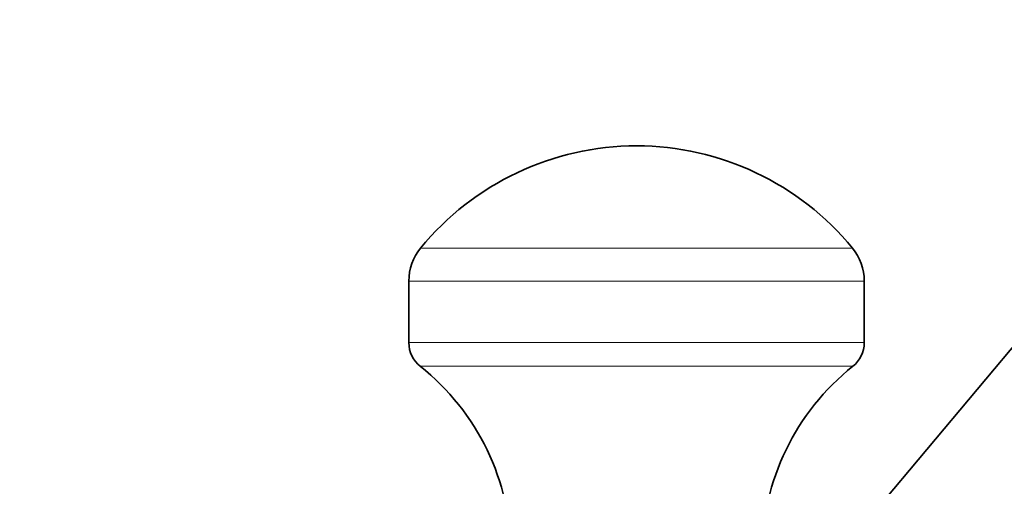
# Model space of a CAD drawing. Units: millimetres. Extents: x 0 to 2450, y 0 to 2763.
# Drawn here: x 1955 to 2018, y 1967 to 1997 of the extents above; entities that cross this region are included whole.
import ezdxf
from ezdxf import colors
from ezdxf.entities.mleader import LeaderData, LeaderLine
from ezdxf.math import Vec2, Vec3

# ---------------------------------------------------------------- set-up
doc = ezdxf.new("R2010")
doc.units = ezdxf.units.MM
doc.layers.add('DV4_Défaut', color=7, linetype='Continuous')
doc.layers.add('Défaut', color=7, linetype='Continuous')

# ---------------------------------------------------------------- blocks, each defined once
blk = doc.blocks.new('_DOT')
at = {"color": 0}
blk.add_line((0, 0), (-1, 0), dxfattribs=at)
at = {"color": 0, "const_width": 0.333}
blk.add_lwpolyline([(-0.1665, 0, 1), (0.1665, 0, 1)], format="xyb", close=True, dxfattribs=at)
blk = doc.blocks.new('SE3')
at = {"layer": 'DV4_Défaut', "color": 7, "linetype": 'Continuous', "lineweight": 35}
for p, q in [((2062.244, 2028.532), (2006.908, 1962.585)), ((1979.796, 1980.293), (1979.796, 1976.374)), ((2008.796, 1976.374), (2008.796, 1980.293))]:
    blk.add_line(p, q, dxfattribs=at)
at = {"layer": 'DV4_Défaut', "color": 7, "linetype": 'Continuous', "lineweight": 18}
for p, q in [((2008.045, 1982.396), (1980.548, 1982.396)), ((2008.796, 1980.293), (1979.796, 1980.293)), ((2008.796, 1976.374), (1979.796, 1976.374)), ((2008.069, 1974.867), (1980.524, 1974.867))]:
    blk.add_line(p, q, dxfattribs=at)
at = {"layer": 'DV4_Défaut', "color": 7, "linetype": 'Continuous', "lineweight": 35}
for centre, radius, start, end in [((1994.296, 1971.144), 17.767, 90, 140.70157), ((1994.296, 1971.144), 17.767, 39.29843, 90), ((1983.118, 1980.293), 3.321, 140.70157, 180), ((2005.475, 1980.293), 3.321, 0, 39.29843), ((1981.721, 1976.374), 1.925, 180, 231.54075), ((2006.872, 1976.374), 1.925, 308.45925, 0), ((1971.027, 1962.91), 15.269, 0, 51.54075), ((2017.566, 1962.91), 15.269, 128.45925, 180)]:
    blk.add_arc(centre, radius, start, end, dxfattribs=at)

msp = doc.modelspace()

# ---------------------------------------------------------------- block references
at = {"layer": 'Défaut'}
msp.add_blockref('SE3', (0, 0), dxfattribs=at)

# ---------------------------------------------------------------- leaders
at = {"layer": 'Défaut', "color": 7, "linetype": 'Continuous', "lineweight": 18}
ml = msp.add_multileader_mtext('Standard', dxfattribs=at)
ml.set_content('{\\pxsm0.9;\\fSolid Edge ISO|b1||i0||c0|p34;\\W1.;03/10/2022\\P}', color=256)
ml.set_leader_properties()
ml.set_arrow_properties(name='DOT')
ml.build(insert=Vec2(0, 0))
ml.multileader.update_dxf_attribs({"leader_type": 0, "dogleg_length": 0, "arrow_head_size": 12})
ctx = ml.context
ctx.base_point, ctx.char_height, ctx.arrow_head_size, ctx.landing_gap_size = Vec3(2362.612, 2747.694), 12, 12, 4.2
notes = []
notes.append((ctx, [(0, (0, 0, 0), (0, 0), (1, 0), 1, [])]))
ctx.mtext.insert = Vec3(2364.612, 2753.814)
for ctx, leaders in notes:
    for number, flags, end, landing, length, lines in leaders:
        leader = LeaderData()
        leader.index, (leader.has_last_leader_line, leader.has_dogleg_vector, leader.attachment_direction) = number, flags
        leader.last_leader_point, leader.dogleg_vector, leader.dogleg_length = Vec3(end), Vec3(landing), length
        for number, points, colour, breaks in lines:
            line = LeaderLine()
            line.index, line.vertices, line.color, line.breaks = number, Vec3.list(points), colors.encode_raw_color(colour), breaks
            leader.lines.append(line)
        ctx.leaders.append(leader)

doc.saveas('drawing.dxf')
